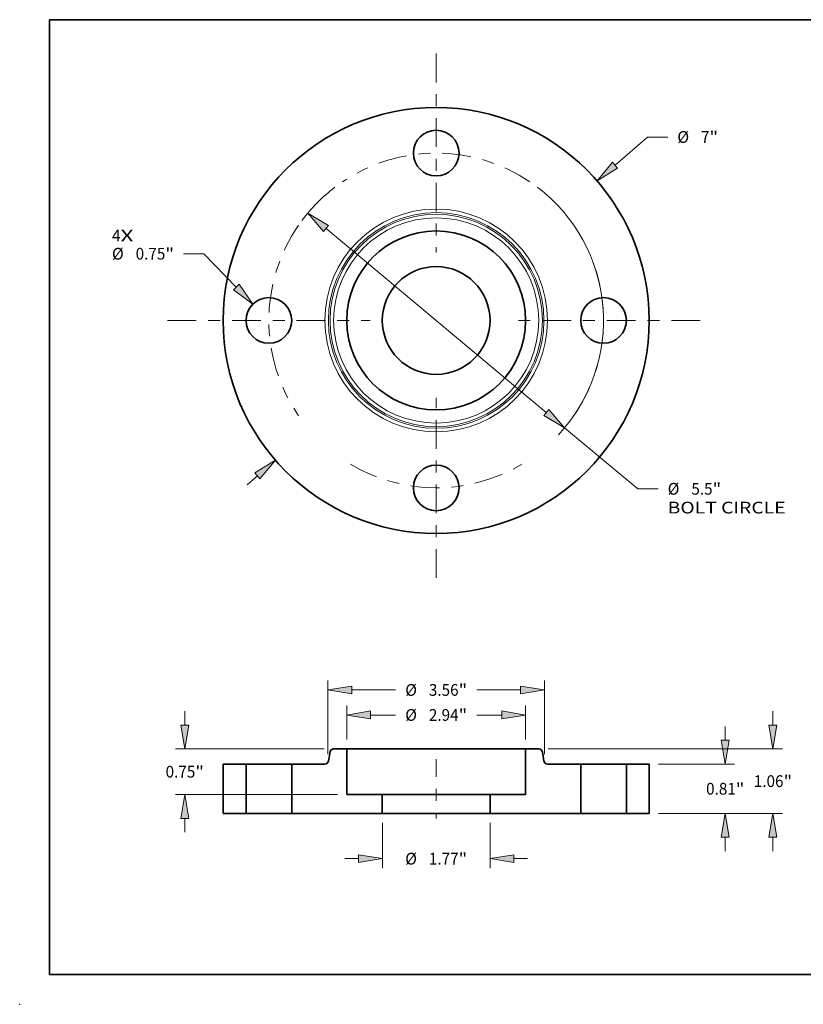
# Model space of a CAD drawing. Extents: x 0 to 10.8, y 0 to 8.3.
# Drawn here: x 0 to 6.6, y 0 to 8.3 of the extents above; entities that cross this region are included whole.
import ezdxf
from ezdxf.enums import TextEntityAlignment as Align

# ---------------------------------------------------------------- set-up
doc = ezdxf.new("R2010")
doc.units = 0
doc.header["$MEASUREMENT"] = 0
doc.linetypes.add('DASHDOT', pattern=[18.5, 12, -3, 0.5, -3])
doc.layers.get('0').update_dxf_attribs({"lineweight": 13})
doc.layers.add('1', color=7, linetype='Continuous', lineweight=13)
doc.styles.get("Standard").update_dxf_attribs({"font": 'isocp.shx'})

# ---------------------------------------------------------------- blocks, each defined once
blk = doc.blocks.new('BLOCK6')
at = {"color": 7, "lineweight": 13, "ltscale": 0.03937}
for s, p, p2 in [('4', (-5.328, 1.298), (-5.188, 1.298)), ('X', (-5.188, 1.298), (-4.974, 1.298))]:
    blk.add_text(s, height=0.193, dxfattribs=at).set_placement(p, p2, align=Align.FIT)
blk = doc.blocks.new('BLOCK7')
at = {"color": 7, "lineweight": 13, "ltscale": 0.017649}
blk.add_line((2.939, 2.551), (3.472, 3.014), dxfattribs=at)
at = {"color": 7, "lineweight": 13, "ltscale": 0.008333}
blk.add_line((3.472, 3.014), (3.806, 3.014), dxfattribs=at)
at = {"color": 7, "lineweight": 13, "ltscale": 0.005635}
blk.add_line((-3.109, -2.699), (-2.939, -2.551), dxfattribs=at)
at = {"color": 7, "lineweight": 13, "ltscale": 0.03937}
for points in [[(2.896, 2.601), (2.643, 2.294), (2.982, 2.502)], [(-2.896, -2.601), (-2.643, -2.294), (-2.982, -2.502)]]:
    blk.add_lwpolyline(points, close=True, dxfattribs=at)
for points in [[(2.896, 2.601), (2.643, 2.294), (2.896, 2.601), (2.982, 2.502)], [(-2.896, -2.601), (-2.643, -2.294), (-2.896, -2.601), (-2.982, -2.502)]]:
    blk.add_solid(points, dxfattribs=at)
for s, p, p2 in [('%%c', (3.963, 2.918), (4.156, 2.918)), ('7', (4.352, 2.918), (4.491, 2.918)), ('"', (4.491, 2.918), (4.633, 2.918))]:
    blk.add_text(s, height=0.193, dxfattribs=at).set_placement(p, p2, align=Align.FIT)
blk = doc.blocks.new('BLOCK8')
at = {"color": 7, "lineweight": 13, "ltscale": 0.008333}
blk.add_line((-3.819, 1.097), (-4.152, 1.097), dxfattribs=at)
at = {"color": 7, "lineweight": 13, "ltscale": 0.019107}
blk.add_line((-3.286, 0.549), (-3.819, 1.097), dxfattribs=at)
at = {"color": 7, "lineweight": 13, "ltscale": 0.03937}
blk.add_lwpolyline([(-3.332, 0.504), (-3.012, 0.269), (-3.239, 0.595)], close=True, dxfattribs=at)
blk.add_solid([(-3.332, 0.504), (-3.012, 0.269), (-3.332, 0.504), (-3.239, 0.595)], dxfattribs=at)
for s, p, p2 in [('%%c', (-5.328, 1), (-5.135, 1)), ('0.75', (-4.939, 1), (-4.451, 1)), ('"', (-4.451, 1), (-4.309, 1))]:
    blk.add_text(s, height=0.193, dxfattribs=at).set_placement(p, p2, align=Align.FIT)
blk = doc.blocks.new('BLOCK9')
at = {"color": 7, "lineweight": 13, "ltscale": 0.03937}
for p, q in [((-1.81, 1.511), (1.81, -1.511)), ((2.111, -1.762), (3.314, -2.766))]:
    blk.add_line(p, q, dxfattribs=at)
at = {"color": 7, "lineweight": 13, "ltscale": 0.008333}
blk.add_line((3.314, -2.766), (3.648, -2.766), dxfattribs=at)
at = {"color": 7, "lineweight": 13, "ltscale": 0.03937}
for points in [[(-1.768, 1.561), (-2.111, 1.762), (-1.852, 1.461)], [(1.768, -1.561), (2.111, -1.762), (1.852, -1.461)]]:
    blk.add_lwpolyline(points, close=True, dxfattribs=at)
for start, end in [(127.2525, 143.3711), (316.9376, 52.7475)]:
    blk.add_arc((0, 0), 2.75, start, end, dxfattribs=at)
for points in [[(-1.768, 1.561), (-2.111, 1.762), (-1.768, 1.561), (-1.852, 1.461)], [(1.768, -1.561), (2.111, -1.762), (1.768, -1.561), (1.852, -1.461)]]:
    blk.add_solid(points, dxfattribs=at)
for s, height, p, p2 in [('%%c', 0.193, (3.804, -2.862), (3.997, -2.862)), ('5.5', 0.193, (4.194, -2.862), (4.542, -2.862)), ('"', 0.193, (4.542, -2.862), (4.684, -2.862)), ('BOLT CIRCLE', 0.19299, (3.804, -3.171), (5.742, -3.171))]:
    blk.add_text(s, height=height, dxfattribs=at).set_placement(p, p2, align=Align.FIT)
blk = doc.blocks.new('BLOCK10')
at = {"color": 7, "linetype": 'DASHDOT', "lineweight": 13, "ltscale": 0.03937}
blk.add_line((-4.415, 0), (-1.085, 0), dxfattribs=at)
blk.add_arc((0, 0), 2.75, 145.3166, 214.6834, dxfattribs=at)
blk = doc.blocks.new('BLOCK11')
at = {"color": 7, "linetype": 'DASHDOT', "lineweight": 13, "ltscale": 0.03937}
blk.add_line((0, 4.384), (0, 1.116), dxfattribs=at)
blk.add_arc((0, 0), 2.75, 55.9642, 124.0358, dxfattribs=at)
blk = doc.blocks.new('BLOCK12')
at = {"color": 7, "linetype": 'DASHDOT', "lineweight": 13, "ltscale": 0.03937}
blk.add_line((4.337, 0), (1.163, 0), dxfattribs=at)
blk.add_arc((0, 0), 2.75, 326.9356, 33.0644, dxfattribs=at)
blk = doc.blocks.new('BLOCK13')
at = {"color": 7, "linetype": 'DASHDOT', "lineweight": 13, "ltscale": 0.03937}
blk.add_line((0, -4.228), (0, -1.272), dxfattribs=at)
blk.add_arc((0, 0), 2.75, 239.2022, 300.7978, dxfattribs=at)
blk = doc.blocks.new('BLOCK14')
at = {"color": 7, "lineweight": 13, "ltscale": 0.018578}
for p, q in [((-0.885, -0.154), (-0.885, -0.898)), ((0.885, -0.154), (0.885, -0.898))]:
    blk.add_line(p, q, dxfattribs=at)
at = {"color": 7, "lineweight": 13, "ltscale": 0.005635}
for p, q in [((-1.503, -0.743), (-1.278, -0.743)), ((1.278, -0.743), (1.503, -0.743))]:
    blk.add_line(p, q, dxfattribs=at)
at = {"color": 7, "lineweight": 13, "ltscale": 0.03937}
for points in [[(-1.278, -0.808), (-0.885, -0.743), (-1.278, -0.678)], [(1.278, -0.678), (0.885, -0.743), (1.278, -0.808)]]:
    blk.add_lwpolyline(points, close=True, dxfattribs=at)
for points in [[(-1.278, -0.808), (-0.885, -0.743), (-1.278, -0.808), (-1.278, -0.678)], [(1.278, -0.678), (0.885, -0.743), (1.278, -0.678), (1.278, -0.808)]]:
    blk.add_solid(points, dxfattribs=at)
for s, p, p2 in [('%%c', (-0.509, -0.84), (-0.316, -0.84)), ('1.77', (-0.12, -0.84), (0.368, -0.84)), ('"', (0.368, -0.84), (0.509, -0.84))]:
    blk.add_text(s, height=0.193, dxfattribs=at).set_placement(p, p2, align=Align.FIT)
blk = doc.blocks.new('BLOCK15')
at = {"color": 7, "lineweight": 13, "ltscale": 0.013936}
for p, q in [((-1.47, 1.214), (-1.47, 1.772)), ((1.47, 1.214), (1.47, 1.772))]:
    blk.add_line(p, q, dxfattribs=at)
at = {"color": 7, "lineweight": 13, "ltscale": 0.010292}
for p, q in [((-1.078, 1.617), (-0.666, 1.617)), ((0.666, 1.617), (1.078, 1.617))]:
    blk.add_line(p, q, dxfattribs=at)
at = {"color": 7, "lineweight": 13, "ltscale": 0.03937}
for points in [[(-1.078, 1.683), (-1.47, 1.617), (-1.078, 1.552)], [(1.078, 1.552), (1.47, 1.617), (1.078, 1.683)]]:
    blk.add_lwpolyline(points, close=True, dxfattribs=at)
for points in [[(-1.078, 1.683), (-1.47, 1.617), (-1.078, 1.683), (-1.078, 1.552)], [(1.078, 1.552), (1.47, 1.617), (1.078, 1.552), (1.078, 1.683)]]:
    blk.add_solid(points, dxfattribs=at)
for s, p, p2 in [('%%c', (-0.509, 1.521), (-0.316, 1.521)), ('2.94', (-0.12, 1.521), (0.368, 1.521)), ('"', (0.368, 1.521), (0.509, 1.521))]:
    blk.add_text(s, height=0.193, dxfattribs=at).set_placement(p, p2, align=Align.FIT)
blk = doc.blocks.new('BLOCK16')
at = {"color": 7, "lineweight": 13, "ltscale": 0.005635}
for p, q in [((-4.132, 1.452), (-4.132, 1.678)), ((-4.132, -0.308), (-4.132, -0.082))]:
    blk.add_line(p, q, dxfattribs=at)
at = {"color": 7, "lineweight": 13, "ltscale": 0.03937}
for p, q in [((-1.84, 1.06), (-4.286, 1.06)), ((-1.624, 0.31), (-4.286, 0.31))]:
    blk.add_line(p, q, dxfattribs=at)
for points in [[(-4.197, 1.452), (-4.132, 1.06), (-4.066, 1.452)], [(-4.066, -0.082), (-4.132, 0.31), (-4.197, -0.082)]]:
    blk.add_lwpolyline(points, close=True, dxfattribs=at)
for points in [[(-4.197, 1.452), (-4.132, 1.06), (-4.197, 1.452), (-4.066, 1.452)], [(-4.066, -0.082), (-4.132, 0.31), (-4.066, -0.082), (-4.197, -0.082)]]:
    blk.add_solid(points, dxfattribs=at)
for s, p, p2 in [('0.75', (-4.447, 0.589), (-3.958, 0.589)), ('"', (-3.958, 0.589), (-3.817, 0.589))]:
    blk.add_text(s, height=0.193, dxfattribs=at).set_placement(p, p2, align=Align.FIT)
blk = doc.blocks.new('BLOCK17')
at = {"color": 7, "lineweight": 13, "ltscale": 0.03937}
for p, q in [((-1.78, 0.975), (-1.78, 2.182)), ((1.78, 0.975), (1.78, 2.182))]:
    blk.add_line(p, q, dxfattribs=at)
at = {"color": 7, "lineweight": 13, "ltscale": 0.018042}
for p, q in [((-1.388, 2.028), (-0.666, 2.028)), ((0.666, 2.028), (1.388, 2.028))]:
    blk.add_line(p, q, dxfattribs=at)
at = {"color": 7, "lineweight": 13, "ltscale": 0.03937}
for points in [[(-1.388, 2.093), (-1.78, 2.028), (-1.388, 1.963)], [(1.388, 1.963), (1.78, 2.028), (1.388, 2.093)]]:
    blk.add_lwpolyline(points, close=True, dxfattribs=at)
for points in [[(-1.388, 2.093), (-1.78, 2.028), (-1.388, 2.093), (-1.388, 1.963)], [(1.388, 1.963), (1.78, 2.028), (1.388, 1.963), (1.388, 2.093)]]:
    blk.add_solid(points, dxfattribs=at)
for s, p, p2 in [('%%c', (-0.509, 1.932), (-0.316, 1.932)), ('3.56', (-0.12, 1.932), (0.368, 1.932)), ('"', (0.368, 1.932), (0.509, 1.932))]:
    blk.add_text(s, height=0.193, dxfattribs=at).set_placement(p, p2, align=Align.FIT)
blk = doc.blocks.new('BLOCK18')
at = {"color": 7, "lineweight": 13, "ltscale": 0.005635}
for p, q in [((4.751, 1.202), (4.751, 1.428)), ((4.751, -0.618), (4.751, -0.392))]:
    blk.add_line(p, q, dxfattribs=at)
at = {"color": 7, "lineweight": 13, "ltscale": 0.03937}
for p, q in [((3.654, 0.81), (4.905, 0.81)), ((3.654, 0), (4.905, 0))]:
    blk.add_line(p, q, dxfattribs=at)
for points in [[(4.685, 1.202), (4.751, 0.81), (4.816, 1.202)], [(4.816, -0.392), (4.751, 0), (4.685, -0.392)]]:
    blk.add_lwpolyline(points, close=True, dxfattribs=at)
for points in [[(4.685, 1.202), (4.751, 0.81), (4.685, 1.202), (4.816, 1.202)], [(4.816, -0.392), (4.751, 0), (4.816, -0.392), (4.685, -0.392)]]:
    blk.add_solid(points, dxfattribs=at)
for s, p, p2 in [('0.81', (4.436, 0.309), (4.924, 0.309)), ('"', (4.924, 0.309), (5.065, 0.309))]:
    blk.add_text(s, height=0.193, dxfattribs=at).set_placement(p, p2, align=Align.FIT)
blk = doc.blocks.new('BLOCK19')
at = {"color": 7, "lineweight": 13, "ltscale": 0.005635}
for p, q in [((5.535, 1.452), (5.535, 1.678)), ((5.535, -0.618), (5.535, -0.392))]:
    blk.add_line(p, q, dxfattribs=at)
at = {"color": 7, "lineweight": 13, "ltscale": 0.03937}
for p, q in [((1.84, 1.06), (5.689, 1.06)), ((3.654, 0), (5.689, 0))]:
    blk.add_line(p, q, dxfattribs=at)
for points in [[(5.469, 1.452), (5.535, 1.06), (5.6, 1.452)], [(5.6, -0.392), (5.535, 0), (5.469, -0.392)]]:
    blk.add_lwpolyline(points, close=True, dxfattribs=at)
for points in [[(5.469, 1.452), (5.535, 1.06), (5.469, 1.452), (5.6, 1.452)], [(5.6, -0.392), (5.535, 0), (5.6, -0.392), (5.469, -0.392)]]:
    blk.add_solid(points, dxfattribs=at)
for s, p, p2 in [('1.06', (5.22, 0.434), (5.708, 0.434)), ('"', (5.708, 0.434), (5.85, 0.434))]:
    blk.add_text(s, height=0.193, dxfattribs=at).set_placement(p, p2, align=Align.FIT)
blk = doc.blocks.new('BLOCK20')
at = {"color": 7, "lineweight": 5, "ltscale": 0.009375}
for p, q in [((3.125, 0.81), (3.5, 0.81)), ((3.5, 0), (3.125, 0))]:
    blk.add_line(p, q, dxfattribs=at)
at = {"color": 7, "lineweight": 5, "ltscale": 0.03937}
for p, q in [((3.125, 0), (3.125, 0.81)), ((3.5, 0.81), (3.5, 0))]:
    blk.add_line(p, q, dxfattribs=at)
blk = doc.blocks.new('BLOCK21')
at = {"color": 7, "lineweight": 5, "ltscale": 0.003829}
blk.add_line((-1.771, 0.86), (-1.745, 1.01), dxfattribs=at)
at = {"color": 7, "lineweight": 5, "ltscale": 0.000110205}
for p, q in [((-1.745, 1.01), (-1.744, 1.015)), ((-1.742, 1.019), (-1.741, 1.023)), ((-1.741, 1.023), (-1.739, 1.027)), ((-1.69, 1.06), (-1.686, 1.06)), ((-1.83, 0.81), (-1.826, 0.81)), ((-1.779, 0.839), (-1.777, 0.843)), ((-1.777, 0.843), (-1.775, 0.847))]:
    blk.add_line(p, q, dxfattribs=at)
at = {"color": 7, "lineweight": 5, "ltscale": 0.000110204}
for p, q in [((-1.744, 1.015), (-1.742, 1.019)), ((-1.722, 1.047), (-1.719, 1.05)), ((-1.719, 1.05), (-1.715, 1.052)), ((-1.801, 0.818), (-1.797, 0.82)), ((-1.773, 0.851), (-1.772, 0.855))]:
    blk.add_line(p, q, dxfattribs=at)
at = {"color": 7, "lineweight": 5, "ltscale": 0.000110207}
for p, q in [((-1.739, 1.027), (-1.737, 1.031)), ((-1.726, 1.045), (-1.722, 1.047)), ((-1.715, 1.052), (-1.711, 1.054)), ((-1.813, 0.813), (-1.809, 0.814)), ((-1.793, 0.823), (-1.79, 0.825)), ((-1.79, 0.825), (-1.787, 0.829)), ((-1.781, 0.835), (-1.779, 0.839))]:
    blk.add_line(p, q, dxfattribs=at)
at = {"color": 7, "lineweight": 5, "ltscale": 0.000110206}
for p, q in [((-1.737, 1.031), (-1.735, 1.035)), ((-1.699, 1.059), (-1.694, 1.059)), ((-1.694, 1.059), (-1.69, 1.06)), ((-1.826, 0.81), (-1.822, 0.811)), ((-1.822, 0.811), (-1.817, 0.811)), ((-1.809, 0.814), (-1.805, 0.816)), ((-1.805, 0.816), (-1.801, 0.818)), ((-1.775, 0.847), (-1.773, 0.851)), ((-1.772, 0.855), (-1.771, 0.86))]:
    blk.add_line(p, q, dxfattribs=at)
at = {"color": 7, "lineweight": 5, "ltscale": 0.000110208}
for p, q in [((-1.735, 1.035), (-1.732, 1.038)), ((-1.707, 1.056), (-1.703, 1.057)), ((-1.703, 1.057), (-1.699, 1.059)), ((-1.797, 0.82), (-1.793, 0.823)), ((-1.787, 0.829), (-1.784, 0.832)), ((-1.784, 0.832), (-1.781, 0.835))]:
    blk.add_line(p, q, dxfattribs=at)
at = {"color": 7, "lineweight": 5, "ltscale": 0.00011021}
for p, q in [((-1.732, 1.038), (-1.729, 1.041)), ((-1.729, 1.041), (-1.726, 1.045))]:
    blk.add_line(p, q, dxfattribs=at)
at = {"color": 7, "lineweight": 5, "ltscale": 0.000110209}
blk.add_line((-1.711, 1.054), (-1.707, 1.056), dxfattribs=at)
at = {"color": 7, "lineweight": 5, "ltscale": 0.005389}
blk.add_line((-1.686, 1.06), (-1.47, 1.06), dxfattribs=at)
at = {"color": 7, "lineweight": 5, "ltscale": 0.01875}
blk.add_line((-1.47, 1.06), (-1.47, 0.31), dxfattribs=at)
at = {"color": 7, "lineweight": 5, "ltscale": 0.03937}
for p, q in [((-2.375, 0), (-2.375, 0.81)), ((-0.885, 0), (-2.06, 0))]:
    blk.add_line(p, q, dxfattribs=at)
at = {"color": 7, "lineweight": 5, "ltscale": 0.013616}
blk.add_line((-2.375, 0.81), (-1.83, 0.81), dxfattribs=at)
at = {"color": 7, "lineweight": 5, "ltscale": 0.000110212}
blk.add_line((-1.817, 0.811), (-1.813, 0.813), dxfattribs=at)
at = {"color": 7, "lineweight": 5, "ltscale": 0.014613}
blk.add_line((-1.47, 0.31), (-0.885, 0.31), dxfattribs=at)
at = {"color": 7, "lineweight": 5, "ltscale": 0.00775}
blk.add_line((-0.885, 0.31), (-0.885, 0), dxfattribs=at)
at = {"color": 7, "lineweight": 5, "ltscale": 0.007875}
blk.add_line((-2.06, 0), (-2.375, 0), dxfattribs=at)
blk = doc.blocks.new('BLOCK22')
at = {"color": 7, "lineweight": 5, "ltscale": 0.005389}
blk.add_line((1.47, 1.06), (1.686, 1.06), dxfattribs=at)
at = {"color": 7, "lineweight": 5, "ltscale": 0.01875}
blk.add_line((1.47, 0.31), (1.47, 1.06), dxfattribs=at)
at = {"color": 7, "lineweight": 5, "ltscale": 0.000110205}
for p, q in [((1.686, 1.06), (1.69, 1.06)), ((1.739, 1.027), (1.741, 1.023)), ((1.741, 1.023), (1.742, 1.019)), ((1.744, 1.015), (1.745, 1.01)), ((1.775, 0.847), (1.777, 0.843)), ((1.777, 0.843), (1.779, 0.839)), ((1.826, 0.81), (1.83, 0.81))]:
    blk.add_line(p, q, dxfattribs=at)
at = {"color": 7, "lineweight": 5, "ltscale": 0.000110206}
for p, q in [((1.69, 1.06), (1.694, 1.059)), ((1.694, 1.059), (1.699, 1.059)), ((1.735, 1.035), (1.737, 1.031)), ((1.771, 0.86), (1.772, 0.855)), ((1.773, 0.851), (1.775, 0.847)), ((1.801, 0.818), (1.805, 0.816)), ((1.805, 0.816), (1.809, 0.814)), ((1.817, 0.811), (1.822, 0.811)), ((1.822, 0.811), (1.826, 0.81))]:
    blk.add_line(p, q, dxfattribs=at)
at = {"color": 7, "lineweight": 5, "ltscale": 0.000110208}
for p, q in [((1.699, 1.059), (1.703, 1.057)), ((1.703, 1.057), (1.707, 1.056)), ((1.732, 1.038), (1.735, 1.035)), ((1.781, 0.835), (1.784, 0.832)), ((1.784, 0.832), (1.787, 0.829)), ((1.793, 0.823), (1.797, 0.82))]:
    blk.add_line(p, q, dxfattribs=at)
at = {"color": 7, "lineweight": 5, "ltscale": 0.000110209}
blk.add_line((1.707, 1.056), (1.711, 1.054), dxfattribs=at)
at = {"color": 7, "lineweight": 5, "ltscale": 0.000110207}
for p, q in [((1.711, 1.054), (1.715, 1.052)), ((1.722, 1.047), (1.726, 1.045)), ((1.737, 1.031), (1.739, 1.027)), ((1.779, 0.839), (1.781, 0.835)), ((1.787, 0.829), (1.79, 0.825)), ((1.79, 0.825), (1.793, 0.823)), ((1.809, 0.814), (1.813, 0.813))]:
    blk.add_line(p, q, dxfattribs=at)
at = {"color": 7, "lineweight": 5, "ltscale": 0.000110204}
for p, q in [((1.715, 1.052), (1.719, 1.05)), ((1.719, 1.05), (1.722, 1.047)), ((1.742, 1.019), (1.744, 1.015)), ((1.772, 0.855), (1.773, 0.851)), ((1.797, 0.82), (1.801, 0.818))]:
    blk.add_line(p, q, dxfattribs=at)
at = {"color": 7, "lineweight": 5, "ltscale": 0.00011021}
for p, q in [((1.726, 1.045), (1.729, 1.041)), ((1.729, 1.041), (1.732, 1.038))]:
    blk.add_line(p, q, dxfattribs=at)
at = {"color": 7, "lineweight": 5, "ltscale": 0.003829}
blk.add_line((1.745, 1.01), (1.771, 0.86), dxfattribs=at)
at = {"color": 7, "lineweight": 5, "ltscale": 0.000110212}
blk.add_line((1.813, 0.813), (1.817, 0.811), dxfattribs=at)
at = {"color": 7, "lineweight": 5, "ltscale": 0.013616}
blk.add_line((1.83, 0.81), (2.375, 0.81), dxfattribs=at)
at = {"color": 7, "lineweight": 5, "ltscale": 0.03937}
for p, q in [((2.375, 0.81), (2.375, 0)), ((2.06, 0), (0.885, 0))]:
    blk.add_line(p, q, dxfattribs=at)
at = {"color": 7, "lineweight": 5, "ltscale": 0.00775}
blk.add_line((0.885, 0), (0.885, 0.31), dxfattribs=at)
at = {"color": 7, "lineweight": 5, "ltscale": 0.014613}
blk.add_line((0.885, 0.31), (1.47, 0.31), dxfattribs=at)
at = {"color": 7, "lineweight": 5, "ltscale": 0.007875}
blk.add_line((2.375, 0), (2.06, 0), dxfattribs=at)
blk = doc.blocks.new('BLOCK23')
at = {"color": 7, "lineweight": 5, "ltscale": 0.03937}
for p, q in [((-3.5, 0), (-3.5, 0.81)), ((-3.125, 0.81), (-3.125, 0))]:
    blk.add_line(p, q, dxfattribs=at)
at = {"color": 7, "lineweight": 5, "ltscale": 0.009375}
for p, q in [((-3.5, 0.81), (-3.125, 0.81)), ((-3.125, 0), (-3.5, 0))]:
    blk.add_line(p, q, dxfattribs=at)

msp = doc.modelspace()

# ---------------------------------------------------------------- linework, layer by layer
at = {"color": 7, "lineweight": 35, "ltscale": 0.001953}
for p, q in [((2.6011, 2.1147), (2.5875, 2.0378)), ((4.3806, 2.1147), (4.3942, 2.0378))]:
    msp.add_line(p, q, dxfattribs=at)
at = {"color": 7, "lineweight": 35, "ltscale": 0.002749}
for p, q in [((2.7411, 2.14), (2.6312, 2.14)), ((4.3505, 2.14), (4.2405, 2.14))]:
    msp.add_line(p, q, dxfattribs=at)
at = {"color": 7, "lineweight": 35, "ltscale": 0.002294}
msp.add_line((2.7411, 2.14), (2.8329, 2.14), dxfattribs=at)
at = {"color": 7, "lineweight": 35, "ltscale": 0.009563}
for p, q in [((2.7411, 2.14), (2.7411, 1.7575)), ((4.2405, 2.14), (4.2405, 1.7575))]:
    msp.add_line(p, q, dxfattribs=at)
at = {"color": 7, "lineweight": 35, "ltscale": 0.03937}
msp.add_line((2.8329, 2.14), (4.2405, 2.14), dxfattribs=at)
at = {"color": 7, "lineweight": 35, "ltscale": 0.004781}
for p, q in [((1.8971, 2.0125), (1.7058, 2.0125)), ((5.2758, 2.0125), (5.0846, 2.0125)), ((1.8971, 1.5994), (1.7058, 1.5994)), ((5.2758, 1.5994), (5.0846, 1.5994))]:
    msp.add_line(p, q, dxfattribs=at)
at = {"color": 7, "lineweight": 35, "ltscale": 0.010328}
for p, q in [((1.7058, 2.0125), (1.7058, 1.5994)), ((1.8971, 2.0125), (1.8971, 1.5994)), ((2.2796, 2.0125), (2.2796, 1.5994)), ((4.7021, 2.0125), (4.7021, 1.5994)), ((5.0846, 2.0125), (5.0846, 1.5994)), ((5.2758, 2.0125), (5.2758, 1.5994))]:
    msp.add_line(p, q, dxfattribs=at)
at = {"color": 7, "lineweight": 35, "ltscale": 0.000585308}
for p, q in [((1.8971, 2.0125), (1.9205, 2.0125)), ((4.7021, 2.0125), (4.7255, 2.0125)), ((1.8971, 1.5994), (1.9205, 1.5994)), ((4.7021, 1.5994), (4.7255, 1.5994))]:
    msp.add_line(p, q, dxfattribs=at)
at = {"color": 7, "lineweight": 35, "ltscale": 0.008977}
for p, q in [((1.9205, 2.0125), (2.2796, 2.0125)), ((4.7255, 2.0125), (5.0846, 2.0125)), ((1.9205, 1.5994), (2.2796, 1.5994)), ((4.7255, 1.5994), (5.0846, 1.5994))]:
    msp.add_line(p, q, dxfattribs=at)
at = {"color": 7, "lineweight": 35, "ltscale": 0.006944}
for p, q in [((2.5574, 2.0125), (2.2796, 2.0125)), ((4.7021, 2.0125), (4.4243, 2.0125))]:
    msp.add_line(p, q, dxfattribs=at)
at = {"color": 7, "linetype": 'DASHDOT', "lineweight": 13, "ltscale": 0.012393}
msp.add_line((3.4908, 2.0538), (3.4908, 1.558), dxfattribs=at)
at = {"color": 7, "lineweight": 35, "ltscale": 0.007452}
for p, q in [((3.0392, 1.7575), (2.7411, 1.7575)), ((4.2405, 1.7575), (3.9424, 1.7575))]:
    msp.add_line(p, q, dxfattribs=at)
at = {"color": 7, "lineweight": 35, "ltscale": 0.003953}
for p, q in [((3.0392, 1.7575), (3.0392, 1.5994)), ((3.9424, 1.7575), (3.9424, 1.5994))]:
    msp.add_line(p, q, dxfattribs=at)
at = {"color": 7, "lineweight": 35, "ltscale": 0.016703}
for p, q in [((3.0392, 1.7575), (3.7074, 1.7575)), ((3.0392, 1.5994), (3.7074, 1.5994))]:
    msp.add_line(p, q, dxfattribs=at)
at = {"color": 7, "lineweight": 35, "ltscale": 0.005877}
for p, q in [((3.7074, 1.7575), (3.9424, 1.7575)), ((3.7074, 1.5994), (3.9424, 1.5994))]:
    msp.add_line(p, q, dxfattribs=at)
at = {"color": 7, "lineweight": 35, "ltscale": 0.004016}
for p, q in [((2.4402, 1.5994), (2.2796, 1.5994)), ((4.7021, 1.5994), (4.5414, 1.5994))]:
    msp.add_line(p, q, dxfattribs=at)
at = {"color": 7, "lineweight": 35, "ltscale": 0.014975}
for p, q in [((3.0392, 1.5994), (2.4402, 1.5994)), ((4.5414, 1.5994), (3.9424, 1.5994))]:
    msp.add_line(p, q, dxfattribs=at)
at = {"color": 7, "lineweight": 35, "ltscale": 0.03937}
for points in [[(2.6312, 2.14, 0.363969), (2.6011, 2.1147)], [(4.3806, 2.1147, 0.363969), (4.3505, 2.14)], [(2.5574, 2.0125, 0.363969), (2.5875, 2.0378)], [(4.3942, 2.0378, 0.363969), (4.4243, 2.0125)]]:
    msp.add_lwpolyline(points, format="xyb", dxfattribs=at)
for centre, radius in [((3.4908, 5.7298), 1.785), ((3.4908, 7.1323), 0.1913), ((3.4908, 5.7298), 0.7497), ((3.4908, 5.7298), 0.4516), ((2.0883, 5.7298), 0.1913), ((4.8933, 5.7298), 0.1913), ((3.4908, 4.3273), 0.1913)]:
    msp.add_circle(centre, radius, dxfattribs=at)
at = {"color": 7, "lineweight": 13, "ltscale": 0.03937}
for radius in [0.9335, 0.9033, 0.8898, 0.8596]:
    msp.add_circle((3.4908, 5.7298), radius, dxfattribs=at)
at = {"color": 7, "lineweight": 5, "ltscale": 0.03937}
msp.add_point((0, 0), dxfattribs=at)
at = {"layer": '1', "color": 7, "lineweight": 35, "ltscale": 0.03937}
for p, q in [((0.25, 0.25), (0.25, 8.25)), ((0.25, 8.25), (10.75, 8.25)), ((0.25, 0.25), (10.75, 0.25))]:
    msp.add_line(p, q, dxfattribs=at)

# ---------------------------------------------------------------- block references
at = {"lineweight": 0, "xscale": 0.51, "yscale": 0.51, "zscale": 0.51}
for name, p in [('BLOCK11', (3.4908, 5.7298)), ('BLOCK7', (3.4908, 5.7298)), ('BLOCK9', (3.4908, 5.7298)), ('BLOCK10', (3.4908, 5.7298)), ('BLOCK6', (3.4908, 5.7298)), ('BLOCK12', (3.4908, 5.7298)), ('BLOCK8', (3.4908, 5.7298)), ('BLOCK13', (3.4908, 5.7298)), ('BLOCK17', (3.4908, 1.5994)), ('BLOCK15', (3.4908, 1.5994)), ('BLOCK16', (3.4908, 1.5994)), ('BLOCK19', (3.4908, 1.5994)), ('BLOCK18', (3.4908, 1.5994)), ('BLOCK21', (3.4908, 1.5994)), ('BLOCK22', (3.4908, 1.5994)), ('BLOCK23', (3.4908, 1.5994)), ('BLOCK20', (3.4908, 1.5994)), ('BLOCK14', (3.4908, 1.5994))]:
    msp.add_blockref(name, p, dxfattribs=at)

doc.saveas('drawing.dxf')
